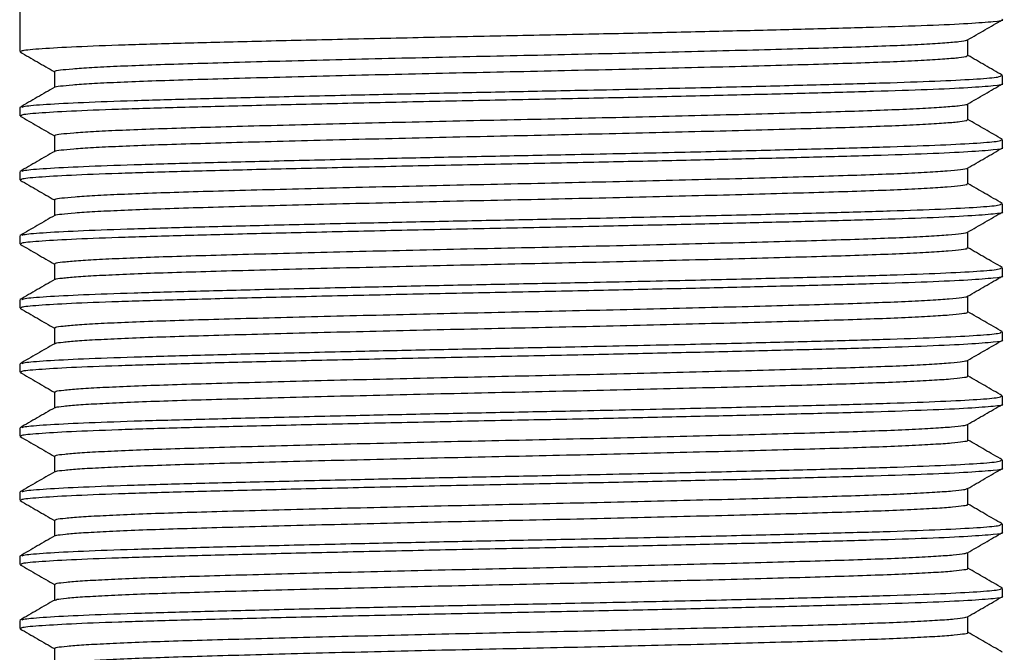
# Model space of a CAD drawing. Units: millimetres. Extents: x 5 to 795, y 5 to 795.
# Drawn here: x 389 to 412, y 156 to 170 of the extents above; entities that cross this region are included whole.
import ezdxf

# ---------------------------------------------------------------- set-up
doc = ezdxf.new("R2010")
doc.units = ezdxf.units.MM

msp = doc.modelspace()

# ---------------------------------------------------------------- linework, layer by layer
at = {"color": 7, "linetype": 'Continuous', "lineweight": 25}
for p, q in [((388.616, 172.521), (388.616, 169.683)), ((411.609, 169.129), (411.6, 169.13)), ((411.616, 168.933), (411.616, 169.121)), ((388.616, 168.371), (388.616, 168.183)), ((411.609, 167.629), (411.6, 167.63)), ((411.616, 167.433), (411.616, 167.621)), ((388.616, 166.871), (388.616, 166.683)), ((411.609, 166.129), (411.6, 166.13)), ((411.616, 165.933), (411.616, 166.121)), ((388.616, 165.371), (388.616, 165.183)), ((411.609, 164.629), (411.6, 164.63)), ((411.616, 164.433), (411.616, 164.621)), ((388.616, 163.871), (388.616, 163.683)), ((411.609, 163.129), (411.6, 163.13)), ((411.616, 162.933), (411.616, 163.121)), ((388.616, 162.371), (388.616, 162.183)), ((411.609, 161.629), (411.6, 161.63)), ((411.616, 161.433), (411.616, 161.621)), ((388.616, 160.871), (388.616, 160.683)), ((411.609, 160.129), (411.6, 160.13)), ((411.616, 159.933), (411.616, 160.121)), ((388.616, 159.371), (388.616, 159.183)), ((411.609, 158.629), (411.6, 158.63)), ((411.616, 158.433), (411.616, 158.621)), ((388.616, 157.871), (388.616, 157.683)), ((411.609, 157.129), (411.6, 157.13)), ((411.616, 156.933), (411.616, 157.121)), ((388.616, 156.371), (388.616, 156.183)), ((411.609, 155.629), (411.6, 155.63))]:
    msp.add_line(p, q, dxfattribs=at)
for points, knots in [([(388.661, 169.683), (388.655, 169.691), (388.636, 169.712), (389.016, 169.749), (389.766, 169.794), (390.871, 169.838), (392.263, 169.879), (393.913, 169.922), (395.78, 169.966), (397.793, 170.011), (399.87, 170.054), (401.883, 170.093), (403.783, 170.135), (405.525, 170.175), (407.166, 170.216), (408.65, 170.256), (409.911, 170.298), (410.87, 170.343), (411.432, 170.388), (411.666, 170.417), (411.607, 170.432), (411.602, 170.433)], [0, 0, 0, 0, 0.031398, 0.089122, 0.147441, 0.205386, 0.26212, 0.319431, 0.377655, 0.435835, 0.493301, 0.550461, 0.602697, 0.655234, 0.707365, 0.76407, 0.821427, 0.879666, 0.937827, 0.99496, 1, 1, 1, 1]), ([(410.797, 169.956), (410.932, 170.034), (411.203, 170.19), (411.474, 170.347), (411.609, 170.425)], [0, 0, 0, 0, 0.499211, 1, 1, 1, 1]), ([(389.446, 169.214), (389.441, 169.218), (389.424, 169.23), (389.554, 169.253), (389.835, 169.282), (390.281, 169.312), (390.869, 169.342), (391.589, 169.371), (392.424, 169.398), (393.367, 169.426), (394.414, 169.455), (395.556, 169.484), (396.769, 169.514), (398.026, 169.544), (399.299, 169.572), (400.577, 169.599), (401.853, 169.627), (403.117, 169.657), (404.345, 169.686), (405.509, 169.716), (406.585, 169.745), (407.557, 169.773), (408.423, 169.8), (409.176, 169.829), (409.802, 169.859), (410.29, 169.889), (410.614, 169.918), (410.776, 169.941), (410.779, 169.953), (410.78, 169.956)], [0, 0, 0, 0, 0.014588, 0.053139, 0.092225, 0.131567, 0.170873, 0.209852, 0.24823, 0.286422, 0.32527, 0.364518, 0.403879, 0.44306, 0.481777, 0.51988, 0.558419, 0.597499, 0.636839, 0.676148, 0.715135, 0.753525, 0.791708, 0.830547, 0.869791, 0.909152, 0.948338, 0.987065, 1, 1, 1, 1]), ([(410.805, 169.589), (410.805, 169.652), (410.805, 169.775), (410.805, 169.899), (410.805, 169.96)], [0, 0, 0, 0, 0.5045082, 1, 1, 1, 1]), ([(388.624, 169.675), (388.759, 169.597), (389.028, 169.442), (389.296, 169.287), (389.428, 169.21)], [0, 0, 0, 0, 0.5054211, 1, 1, 1, 1]), ([(389.441, 168.847), (389.44, 168.848), (389.431, 168.858), (389.558, 168.878), (389.834, 168.907), (390.281, 168.937), (390.869, 168.967), (391.589, 168.996), (392.424, 169.023), (393.367, 169.051), (394.414, 169.08), (395.556, 169.109), (396.769, 169.139), (398.026, 169.169), (399.299, 169.197), (400.577, 169.224), (401.853, 169.252), (403.117, 169.282), (404.345, 169.311), (405.509, 169.341), (406.585, 169.37), (407.557, 169.398), (408.423, 169.425), (409.176, 169.454), (409.802, 169.484), (410.289, 169.514), (410.616, 169.543), (410.789, 169.568), (410.788, 169.583), (410.788, 169.589)], [0, 0, 0, 0, 0.003164, 0.041699, 0.08077, 0.120097, 0.159387, 0.198351, 0.236714, 0.274891, 0.313724, 0.352956, 0.392302, 0.431467, 0.470169, 0.508257, 0.546781, 0.585845, 0.62517, 0.664463, 0.703435, 0.74181, 0.779978, 0.818802, 0.85803, 0.897376, 0.936547, 0.975258, 1, 1, 1, 1]), ([(411.607, 169.13), (411.471, 169.208), (411.204, 169.363), (410.937, 169.517), (410.805, 169.593)], [0, 0, 0, 0, 0.505786, 1, 1, 1, 1]), ([(388.663, 168.378), (388.677, 168.387), (388.713, 168.41), (389.197, 168.45), (390.051, 168.495), (391.244, 168.538), (392.714, 168.579), (394.43, 168.622), (396.257, 168.665), (398.089, 168.705), (399.855, 168.741), (401.83, 168.78), (403.872, 168.824), (405.876, 168.871), (407.583, 168.915), (409.043, 168.955), (410.222, 168.999), (411.066, 169.043), (411.551, 169.085), (411.576, 169.11), (411.588, 169.121)], [0, 0, 0, 0, 0.037945, 0.096544, 0.155463, 0.213728, 0.270926, 0.329197, 0.388118, 0.438281, 0.48761, 0.536654, 0.603782, 0.662696, 0.720921, 0.778121, 0.83643, 0.895356, 0.953921, 1, 1, 1, 1]), ([(389.428, 169.214), (389.428, 169.152), (389.428, 169.028), (389.428, 168.905), (389.428, 168.844)], [0, 0, 0, 0, 0.506829, 1, 1, 1, 1]), ([(388.661, 168.183), (388.655, 168.191), (388.636, 168.212), (389.016, 168.249), (389.766, 168.294), (390.871, 168.338), (392.263, 168.379), (393.913, 168.422), (395.78, 168.466), (397.793, 168.511), (399.87, 168.554), (401.883, 168.593), (403.783, 168.635), (405.525, 168.675), (407.166, 168.716), (408.65, 168.756), (409.911, 168.798), (410.87, 168.843), (411.432, 168.888), (411.666, 168.917), (411.607, 168.932), (411.602, 168.933)], [0, 0, 0, 0, 0.031398, 0.089122, 0.147441, 0.205386, 0.26212, 0.319431, 0.377655, 0.435835, 0.493301, 0.550461, 0.602697, 0.655234, 0.707365, 0.76407, 0.821427, 0.879666, 0.937827, 0.99496, 1, 1, 1, 1]), ([(410.797, 168.456), (410.932, 168.534), (411.203, 168.69), (411.474, 168.847), (411.609, 168.925)], [0, 0, 0, 0, 0.499264, 1, 1, 1, 1]), ([(389.435, 168.847), (389.299, 168.769), (389.028, 168.613), (388.758, 168.456), (388.623, 168.378)], [0, 0, 0, 0, 0.500707, 1, 1, 1, 1]), ([(389.447, 167.714), (389.443, 167.718), (389.429, 167.731), (389.568, 167.755), (389.861, 167.784), (390.316, 167.814), (390.914, 167.844), (391.642, 167.873), (392.485, 167.9), (393.435, 167.928), (394.489, 167.957), (395.637, 167.986), (396.853, 168.016), (398.112, 168.046), (399.386, 168.074), (400.664, 168.101), (401.94, 168.129), (403.202, 168.159), (404.426, 168.188), (405.585, 168.218), (406.654, 168.247), (407.62, 168.275), (408.478, 168.302), (409.223, 168.331), (409.84, 168.361), (410.317, 168.391), (410.63, 168.42), (410.783, 168.442), (410.782, 168.453), (410.782, 168.456)], [0, 0, 0, 0, 0.017193, 0.055788, 0.094902, 0.13425, 0.173543, 0.21249, 0.250818, 0.289053, 0.327937, 0.367202, 0.40656, 0.445718, 0.484393, 0.522486, 0.56107, 0.600177, 0.639524, 0.67882, 0.717776, 0.756116, 0.79434, 0.833215, 0.872476, 0.911834, 0.950999, 0.989685, 1, 1, 1, 1]), ([(410.805, 168.089), (410.805, 168.152), (410.805, 168.275), (410.805, 168.399), (410.805, 168.46)], [0, 0, 0, 0, 0.504575, 1, 1, 1, 1]), ([(388.624, 168.175), (388.759, 168.097), (389.027, 167.942), (389.296, 167.787), (389.428, 167.71)], [0, 0, 0, 0, 0.505368, 1, 1, 1, 1]), ([(389.444, 167.347), (389.444, 167.349), (389.437, 167.359), (389.572, 167.38), (389.86, 167.409), (390.316, 167.439), (390.914, 167.469), (391.642, 167.498), (392.485, 167.525), (393.435, 167.553), (394.489, 167.582), (395.637, 167.611), (396.853, 167.641), (398.112, 167.671), (399.386, 167.699), (400.664, 167.726), (401.94, 167.754), (403.202, 167.784), (404.426, 167.813), (405.585, 167.843), (406.654, 167.872), (407.62, 167.9), (408.478, 167.927), (409.223, 167.956), (409.84, 167.986), (410.316, 168.016), (410.633, 168.045), (410.794, 168.07), (410.788, 168.084), (410.786, 168.089)], [0, 0, 0, 0, 0.005767, 0.044347, 0.083445, 0.122778, 0.162054, 0.200986, 0.239298, 0.277517, 0.316386, 0.355635, 0.394977, 0.434119, 0.472779, 0.510856, 0.549425, 0.588516, 0.627847, 0.667128, 0.706067, 0.744392, 0.7826, 0.82146, 0.860705, 0.900048, 0.939196, 0.977866, 1, 1, 1, 1]), ([(411.607, 167.63), (411.471, 167.708), (411.204, 167.863), (410.937, 168.017), (410.805, 168.093)], [0, 0, 0, 0, 0.505851, 1, 1, 1, 1]), ([(388.663, 166.878), (388.677, 166.887), (388.713, 166.91), (389.197, 166.95), (390.051, 166.995), (391.244, 167.038), (392.714, 167.079), (394.43, 167.122), (396.257, 167.165), (398.089, 167.205), (399.855, 167.241), (401.83, 167.28), (403.872, 167.324), (405.876, 167.371), (407.583, 167.415), (409.043, 167.455), (410.222, 167.499), (411.066, 167.543), (411.551, 167.585), (411.576, 167.61), (411.588, 167.621)], [0, 0, 0, 0, 0.037943, 0.096542, 0.155461, 0.213726, 0.270924, 0.329195, 0.388116, 0.43828, 0.487608, 0.536652, 0.603781, 0.662695, 0.72092, 0.778121, 0.83643, 0.895355, 0.953921, 1, 1, 1, 1]), ([(389.428, 167.714), (389.428, 167.652), (389.428, 167.528), (389.428, 167.405), (389.428, 167.344)], [0, 0, 0, 0, 0.506762, 1, 1, 1, 1]), ([(389.435, 167.347), (389.299, 167.269), (389.029, 167.113), (388.758, 166.956), (388.623, 166.878)], [0, 0, 0, 0, 0.500657, 1, 1, 1, 1]), ([(388.661, 166.683), (388.655, 166.691), (388.636, 166.712), (389.016, 166.749), (389.766, 166.794), (390.871, 166.838), (392.263, 166.879), (393.913, 166.922), (395.78, 166.966), (397.793, 167.011), (399.87, 167.054), (401.883, 167.093), (403.783, 167.135), (405.525, 167.175), (407.166, 167.216), (408.65, 167.256), (409.911, 167.298), (410.87, 167.343), (411.432, 167.388), (411.666, 167.417), (411.607, 167.432), (411.602, 167.433)], [0, 0, 0, 0, 0.031398, 0.089122, 0.147441, 0.205386, 0.26212, 0.319431, 0.377655, 0.435835, 0.493301, 0.550461, 0.602697, 0.655234, 0.707365, 0.76407, 0.821427, 0.879666, 0.937827, 0.99496, 1, 1, 1, 1]), ([(410.797, 166.956), (410.932, 167.034), (411.203, 167.19), (411.474, 167.347), (411.609, 167.425)], [0, 0, 0, 0, 0.4993167, 1, 1, 1, 1]), ([(389.447, 166.214), (389.444, 166.219), (389.433, 166.233), (389.583, 166.257), (389.887, 166.286), (390.352, 166.316), (390.96, 166.346), (391.696, 166.375), (392.546, 166.402), (393.503, 166.43), (394.565, 166.459), (395.718, 166.488), (396.938, 166.518), (398.199, 166.548), (399.473, 166.576), (400.751, 166.603), (402.026, 166.631), (403.287, 166.661), (404.508, 166.69), (405.661, 166.72), (406.723, 166.749), (407.681, 166.777), (408.532, 166.804), (409.269, 166.833), (409.877, 166.863), (410.344, 166.893), (410.645, 166.922), (410.789, 166.943), (410.785, 166.954), (410.785, 166.956)], [0, 0, 0, 0, 0.019801, 0.058441, 0.097579, 0.136934, 0.176212, 0.215126, 0.253402, 0.291686, 0.330605, 0.369886, 0.409239, 0.448374, 0.487007, 0.525095, 0.563724, 0.602856, 0.642209, 0.681492, 0.720414, 0.758703, 0.796974, 0.835884, 0.875161, 0.914516, 0.953657, 0.9923, 1, 1, 1, 1]), ([(410.805, 166.589), (410.805, 166.652), (410.805, 166.775), (410.805, 166.899), (410.805, 166.96)], [0, 0, 0, 0, 0.5046429, 1, 1, 1, 1]), ([(388.624, 166.675), (388.759, 166.597), (389.027, 166.442), (389.296, 166.287), (389.428, 166.21)], [0, 0, 0, 0, 0.5053145, 1, 1, 1, 1]), ([(389.448, 165.847), (389.447, 165.849), (389.443, 165.861), (389.586, 165.882), (389.886, 165.911), (390.353, 165.941), (390.96, 165.971), (391.696, 166), (392.546, 166.027), (393.503, 166.055), (394.565, 166.084), (395.718, 166.113), (396.938, 166.143), (398.199, 166.173), (399.473, 166.201), (400.751, 166.228), (402.026, 166.256), (403.287, 166.286), (404.508, 166.315), (405.661, 166.345), (406.723, 166.374), (407.681, 166.402), (408.532, 166.429), (409.269, 166.458), (409.877, 166.488), (410.344, 166.518), (410.649, 166.547), (410.799, 166.571), (410.789, 166.585), (410.786, 166.589)], [0, 0, 0, 0, 0.008375, 0.046998, 0.086121, 0.125459, 0.164721, 0.203619, 0.241879, 0.280147, 0.31905, 0.358314, 0.397652, 0.43677, 0.475387, 0.51346, 0.552072, 0.591188, 0.630525, 0.669791, 0.708697, 0.74697, 0.785226, 0.82412, 0.863381, 0.902719, 0.941844, 0.980471, 1, 1, 1, 1]), ([(411.607, 166.13), (411.471, 166.208), (411.204, 166.363), (410.937, 166.517), (410.805, 166.593)], [0, 0, 0, 0, 0.5059171, 1, 1, 1, 1]), ([(388.663, 165.378), (388.677, 165.387), (388.713, 165.41), (389.197, 165.45), (390.051, 165.495), (391.244, 165.538), (392.714, 165.579), (394.43, 165.622), (396.257, 165.665), (398.089, 165.705), (399.855, 165.741), (401.83, 165.78), (403.872, 165.824), (405.876, 165.871), (407.583, 165.915), (409.043, 165.955), (410.222, 165.999), (411.066, 166.043), (411.551, 166.085), (411.576, 166.11), (411.588, 166.121)], [0, 0, 0, 0, 0.03794, 0.096539, 0.155459, 0.213723, 0.270922, 0.329194, 0.388114, 0.438278, 0.487607, 0.536651, 0.60378, 0.662694, 0.720919, 0.77812, 0.836429, 0.895355, 0.953921, 1, 1, 1, 1]), ([(389.428, 166.214), (389.428, 166.152), (389.428, 166.028), (389.428, 165.905), (389.428, 165.844)], [0, 0, 0, 0, 0.506694, 1, 1, 1, 1]), ([(388.661, 165.183), (388.655, 165.191), (388.636, 165.212), (389.016, 165.249), (389.766, 165.294), (390.871, 165.338), (392.263, 165.379), (393.913, 165.422), (395.78, 165.466), (397.793, 165.511), (399.87, 165.554), (401.883, 165.593), (403.783, 165.635), (405.525, 165.675), (407.166, 165.716), (408.65, 165.756), (409.911, 165.798), (410.87, 165.843), (411.432, 165.888), (411.666, 165.917), (411.607, 165.932), (411.602, 165.933)], [0, 0, 0, 0, 0.031398, 0.089122, 0.147441, 0.205386, 0.26212, 0.319431, 0.377655, 0.435835, 0.493301, 0.550461, 0.602697, 0.655234, 0.707365, 0.76407, 0.821427, 0.879666, 0.937827, 0.99496, 1, 1, 1, 1]), ([(410.797, 165.456), (410.932, 165.534), (411.203, 165.69), (411.474, 165.847), (411.609, 165.925)], [0, 0, 0, 0, 0.4993694, 1, 1, 1, 1]), ([(389.435, 165.847), (389.299, 165.769), (389.029, 165.613), (388.758, 165.456), (388.623, 165.378)], [0, 0, 0, 0, 0.500607, 1, 1, 1, 1]), ([(389.446, 164.714), (389.444, 164.72), (389.438, 164.734), (389.598, 164.759), (389.914, 164.788), (390.389, 164.818), (391.006, 164.848), (391.75, 164.877), (392.608, 164.904), (393.572, 164.931), (394.64, 164.961), (395.799, 164.99), (397.023, 165.02), (398.285, 165.05), (399.56, 165.078), (400.839, 165.105), (402.113, 165.133), (403.372, 165.163), (404.589, 165.192), (405.737, 165.222), (406.792, 165.251), (407.743, 165.278), (408.586, 165.306), (409.315, 165.335), (409.913, 165.365), (410.371, 165.395), (410.66, 165.424), (410.795, 165.444), (410.789, 165.455), (410.788, 165.456)], [0, 0, 0, 0, 0.022503, 0.061182, 0.100341, 0.139696, 0.178955, 0.21783, 0.256054, 0.294387, 0.333336, 0.372627, 0.411972, 0.451077, 0.489663, 0.527751, 0.56642, 0.605572, 0.644927, 0.68419, 0.723074, 0.76131, 0.799629, 0.83857, 0.877858, 0.917204, 0.956316, 0.994913, 1, 1, 1, 1]), ([(410.805, 165.089), (410.805, 165.152), (410.805, 165.275), (410.805, 165.399), (410.805, 165.46)], [0, 0, 0, 0, 0.504711, 1, 1, 1, 1]), ([(388.624, 165.175), (388.759, 165.097), (389.027, 164.942), (389.296, 164.787), (389.428, 164.71)], [0, 0, 0, 0, 0.505261, 1, 1, 1, 1]), ([(389.45, 164.347), (389.45, 164.35), (389.449, 164.362), (389.601, 164.384), (389.913, 164.413), (390.39, 164.443), (391.006, 164.473), (391.75, 164.502), (392.608, 164.529), (393.572, 164.556), (394.64, 164.586), (395.799, 164.615), (397.023, 164.645), (398.285, 164.675), (399.56, 164.703), (400.839, 164.73), (402.113, 164.758), (403.372, 164.788), (404.589, 164.817), (405.737, 164.847), (406.792, 164.876), (407.743, 164.903), (408.586, 164.931), (409.315, 164.96), (409.913, 164.99), (410.37, 165.02), (410.664, 165.049), (410.803, 165.072), (410.79, 165.085), (410.786, 165.089)], [0, 0, 0, 0, 0.010986, 0.04965, 0.088794, 0.128134, 0.167378, 0.206239, 0.244449, 0.282766, 0.3217, 0.360977, 0.400306, 0.439397, 0.477968, 0.516042, 0.554695, 0.593833, 0.633172, 0.672421, 0.71129, 0.749511, 0.787816, 0.826742, 0.866015, 0.905346, 0.944443, 0.983025, 1, 1, 1, 1]), ([(411.607, 164.63), (411.471, 164.708), (411.204, 164.863), (410.937, 165.017), (410.805, 165.093)], [0, 0, 0, 0, 0.505983, 1, 1, 1, 1]), ([(388.663, 163.878), (388.677, 163.887), (388.713, 163.91), (389.197, 163.95), (390.051, 163.995), (391.244, 164.038), (392.714, 164.079), (394.43, 164.122), (396.257, 164.165), (398.089, 164.205), (399.855, 164.241), (401.83, 164.28), (403.872, 164.324), (405.876, 164.371), (407.583, 164.415), (409.043, 164.455), (410.222, 164.499), (411.066, 164.543), (411.551, 164.585), (411.576, 164.61), (411.588, 164.621)], [0, 0, 0, 0, 0.037938, 0.096537, 0.155457, 0.213721, 0.27092, 0.329192, 0.388113, 0.438277, 0.487606, 0.53665, 0.603779, 0.662693, 0.720919, 0.778119, 0.836429, 0.895355, 0.953921, 1, 1, 1, 1]), ([(389.428, 164.714), (389.428, 164.652), (389.428, 164.528), (389.428, 164.405), (389.428, 164.344)], [0, 0, 0, 0, 0.506626, 1, 1, 1, 1]), ([(389.435, 164.347), (389.299, 164.269), (389.029, 164.113), (388.758, 163.956), (388.623, 163.878)], [0, 0, 0, 0, 0.500557, 1, 1, 1, 1]), ([(388.661, 163.683), (388.655, 163.691), (388.636, 163.712), (389.016, 163.749), (389.766, 163.794), (390.871, 163.838), (392.263, 163.879), (393.913, 163.922), (395.78, 163.966), (397.793, 164.011), (399.87, 164.054), (401.883, 164.093), (403.783, 164.135), (405.525, 164.175), (407.166, 164.216), (408.65, 164.256), (409.911, 164.298), (410.87, 164.343), (411.432, 164.388), (411.666, 164.417), (411.607, 164.432), (411.602, 164.433)], [0, 0, 0, 0, 0.031398, 0.089122, 0.147441, 0.205386, 0.26212, 0.319431, 0.377655, 0.435835, 0.493301, 0.550461, 0.602697, 0.655234, 0.707365, 0.76407, 0.821427, 0.879666, 0.937827, 0.99496, 1, 1, 1, 1]), ([(410.797, 163.956), (410.932, 164.034), (411.203, 164.19), (411.474, 164.347), (411.609, 164.425)], [0, 0, 0, 0, 0.499422, 1, 1, 1, 1]), ([(389.445, 163.214), (389.445, 163.22), (389.443, 163.235), (389.615, 163.261), (389.942, 163.29), (390.427, 163.32), (391.053, 163.35), (391.805, 163.379), (392.67, 163.406), (393.642, 163.433), (394.717, 163.463), (395.88, 163.492), (397.108, 163.522), (398.372, 163.551), (399.648, 163.58), (400.926, 163.607), (402.199, 163.635), (403.456, 163.665), (404.669, 163.695), (405.812, 163.724), (406.86, 163.753), (407.804, 163.78), (408.639, 163.808), (409.36, 163.837), (409.949, 163.867), (410.397, 163.897), (410.673, 163.926), (410.801, 163.946), (410.793, 163.955), (410.792, 163.956)], [0, 0, 0, 0, 0.025112, 0.063833, 0.103014, 0.142373, 0.181615, 0.220454, 0.258638, 0.297021, 0.336003, 0.375307, 0.414645, 0.453725, 0.492265, 0.530364, 0.569075, 0.608251, 0.647609, 0.686855, 0.725704, 0.763897, 0.802267, 0.841241, 0.880543, 0.919883, 0.958969, 0.997521, 1, 1, 1, 1]), ([(410.805, 163.589), (410.805, 163.652), (410.805, 163.775), (410.805, 163.899), (410.805, 163.96)], [0, 0, 0, 0, 0.504778, 1, 1, 1, 1]), ([(388.624, 163.675), (388.759, 163.597), (389.027, 163.442), (389.296, 163.287), (389.428, 163.21)], [0, 0, 0, 0, 0.505208, 1, 1, 1, 1]), ([(389.452, 162.847), (389.453, 162.851), (389.455, 162.863), (389.617, 162.886), (389.941, 162.915), (390.427, 162.945), (391.053, 162.975), (391.805, 163.004), (392.67, 163.031), (393.642, 163.058), (394.717, 163.088), (395.88, 163.117), (397.108, 163.147), (398.372, 163.176), (399.648, 163.205), (400.926, 163.232), (402.199, 163.26), (403.456, 163.29), (404.669, 163.32), (405.812, 163.349), (406.86, 163.378), (407.804, 163.405), (408.639, 163.433), (409.36, 163.462), (409.949, 163.492), (410.395, 163.522), (410.678, 163.551), (410.808, 163.573), (410.791, 163.586), (410.787, 163.589)], [0, 0, 0, 0, 0.013602, 0.052307, 0.091474, 0.130817, 0.170044, 0.208868, 0.247036, 0.285404, 0.324371, 0.36366, 0.402982, 0.442046, 0.480572, 0.518656, 0.557351, 0.596512, 0.635854, 0.675085, 0.713919, 0.752097, 0.790452, 0.829411, 0.868697, 0.908021, 0.947092, 0.985629, 1, 1, 1, 1]), ([(411.607, 163.13), (411.471, 163.208), (411.204, 163.363), (410.937, 163.517), (410.805, 163.593)], [0, 0, 0, 0, 0.506049, 1, 1, 1, 1]), ([(389.428, 163.214), (389.428, 163.152), (389.428, 163.028), (389.428, 162.905), (389.428, 162.844)], [0, 0, 0, 0, 0.506558, 1, 1, 1, 1]), ([(388.661, 162.183), (388.655, 162.191), (388.636, 162.212), (389.016, 162.249), (389.766, 162.294), (390.871, 162.338), (392.263, 162.379), (393.913, 162.422), (395.78, 162.466), (397.793, 162.511), (399.87, 162.554), (401.883, 162.593), (403.783, 162.635), (405.525, 162.675), (407.166, 162.716), (408.65, 162.756), (409.911, 162.798), (410.87, 162.843), (411.432, 162.888), (411.666, 162.917), (411.607, 162.932), (411.602, 162.933)], [0, 0, 0, 0, 0.031398, 0.089122, 0.147441, 0.205386, 0.26212, 0.319431, 0.377655, 0.435835, 0.493301, 0.550461, 0.602697, 0.655234, 0.707365, 0.76407, 0.821427, 0.879666, 0.937827, 0.99496, 1, 1, 1, 1]), ([(388.663, 162.378), (388.677, 162.387), (388.713, 162.41), (389.197, 162.45), (390.051, 162.495), (391.244, 162.538), (392.714, 162.579), (394.43, 162.622), (396.257, 162.665), (398.089, 162.705), (399.855, 162.741), (401.83, 162.78), (403.872, 162.824), (405.876, 162.871), (407.583, 162.915), (409.043, 162.955), (410.222, 162.999), (411.066, 163.043), (411.551, 163.085), (411.576, 163.11), (411.588, 163.121)], [0, 0, 0, 0, 0.037935, 0.0965343, 0.1554543, 0.2137193, 0.2709181, 0.32919, 0.3881111, 0.4382754, 0.4876043, 0.5366486, 0.6037782, 0.6626919, 0.7209178, 0.7781189, 0.8364285, 0.8953546, 0.9539207, 1, 1, 1, 1]), ([(410.797, 162.456), (410.932, 162.534), (411.203, 162.69), (411.474, 162.847), (411.609, 162.925)], [0, 0, 0, 0, 0.499474, 1, 1, 1, 1]), ([(389.435, 162.847), (389.299, 162.769), (389.029, 162.613), (388.758, 162.456), (388.623, 162.378)], [0, 0, 0, 0, 0.500506, 1, 1, 1, 1]), ([(389.443, 161.714), (389.445, 161.721), (389.448, 161.736), (389.632, 161.763), (389.97, 161.792), (390.465, 161.822), (391.1, 161.852), (391.86, 161.88), (392.733, 161.908), (393.712, 161.935), (394.794, 161.965), (395.962, 161.994), (397.193, 162.024), (398.459, 162.053), (399.735, 162.081), (401.013, 162.108), (402.286, 162.137), (403.541, 162.167), (404.75, 162.197), (405.886, 162.226), (406.927, 162.255), (407.864, 162.282), (408.692, 162.31), (409.404, 162.339), (409.985, 162.369), (410.417, 162.399), (410.705, 162.428), (410.766, 162.447), (410.797, 162.456)], [0, 0, 0, 0, 0.027722, 0.06648, 0.10568, 0.145037, 0.184258, 0.223057, 0.261204, 0.299633, 0.338643, 0.377956, 0.417283, 0.456331, 0.494823, 0.532936, 0.571684, 0.610879, 0.650236, 0.689461, 0.72827, 0.766425, 0.804842, 0.843844, 0.883154, 0.922483, 0.961539, 1, 1, 1, 1]), ([(410.805, 162.089), (410.805, 162.152), (410.805, 162.275), (410.805, 162.399), (410.805, 162.46)], [0, 0, 0, 0, 0.504846, 1, 1, 1, 1]), ([(388.624, 162.175), (388.759, 162.097), (389.027, 161.942), (389.296, 161.787), (389.428, 161.71)], [0, 0, 0, 0, 0.5051555, 1, 1, 1, 1]), ([(389.453, 161.347), (389.455, 161.351), (389.461, 161.364), (389.634, 161.388), (389.969, 161.417), (390.465, 161.447), (391.1, 161.477), (391.86, 161.505), (392.733, 161.533), (393.712, 161.56), (394.794, 161.59), (395.962, 161.619), (397.193, 161.649), (398.459, 161.678), (399.735, 161.706), (401.013, 161.733), (402.286, 161.762), (403.541, 161.792), (404.75, 161.822), (405.886, 161.851), (406.927, 161.88), (407.864, 161.907), (408.692, 161.935), (409.404, 161.964), (409.984, 161.994), (410.42, 162.024), (410.691, 162.053), (410.812, 162.075), (410.793, 162.087), (410.789, 162.089)], [0, 0, 0, 0, 0.016222, 0.054967, 0.094155, 0.133499, 0.172707, 0.211494, 0.249629, 0.288045, 0.327043, 0.366343, 0.405657, 0.444693, 0.483172, 0.521274, 0.560009, 0.599191, 0.638535, 0.677748, 0.716544, 0.754687, 0.793091, 0.832081, 0.871379, 0.910695, 0.949738, 0.988229, 1, 1, 1, 1]), ([(411.607, 161.63), (411.471, 161.708), (411.204, 161.863), (410.937, 162.017), (410.805, 162.093)], [0, 0, 0, 0, 0.506115, 1, 1, 1, 1]), ([(388.663, 160.878), (388.677, 160.887), (388.713, 160.91), (389.197, 160.95), (390.051, 160.995), (391.244, 161.038), (392.714, 161.079), (394.43, 161.122), (396.257, 161.165), (398.089, 161.205), (399.855, 161.241), (401.83, 161.28), (403.872, 161.324), (405.876, 161.371), (407.583, 161.415), (409.043, 161.455), (410.222, 161.499), (411.066, 161.543), (411.551, 161.585), (411.576, 161.61), (411.588, 161.621)], [0, 0, 0, 0, 0.037932, 0.096532, 0.155452, 0.213717, 0.270916, 0.329188, 0.388109, 0.438274, 0.487603, 0.536647, 0.603777, 0.662691, 0.720917, 0.778118, 0.836428, 0.895354, 0.953921, 1, 1, 1, 1]), ([(389.428, 161.714), (389.428, 161.652), (389.428, 161.528), (389.428, 161.405), (389.428, 161.344)], [0, 0, 0, 0, 0.50649, 1, 1, 1, 1]), ([(389.435, 161.347), (389.299, 161.269), (389.029, 161.113), (388.758, 160.956), (388.623, 160.878)], [0, 0, 0, 0, 0.500455, 1, 1, 1, 1]), ([(388.661, 160.683), (388.655, 160.691), (388.636, 160.712), (389.016, 160.749), (389.766, 160.794), (390.871, 160.838), (392.263, 160.879), (393.913, 160.922), (395.78, 160.966), (397.793, 161.011), (399.87, 161.054), (401.883, 161.093), (403.783, 161.135), (405.525, 161.175), (407.166, 161.216), (408.65, 161.256), (409.911, 161.298), (410.87, 161.343), (411.432, 161.388), (411.666, 161.417), (411.607, 161.432), (411.602, 161.433)], [0, 0, 0, 0, 0.031398, 0.089122, 0.147441, 0.205386, 0.26212, 0.319431, 0.377655, 0.435835, 0.493301, 0.550461, 0.602697, 0.655234, 0.707365, 0.76407, 0.821427, 0.879666, 0.937827, 0.99496, 1, 1, 1, 1]), ([(410.797, 160.956), (410.932, 161.034), (411.203, 161.19), (411.474, 161.347), (411.609, 161.425)], [0, 0, 0, 0, 0.4995269, 1, 1, 1, 1]), ([(389.441, 160.214), (389.445, 160.221), (389.453, 160.238), (389.65, 160.265), (389.999, 160.294), (390.504, 160.324), (391.148, 160.354), (391.916, 160.382), (392.796, 160.409), (393.782, 160.437), (394.871, 160.467), (396.045, 160.496), (397.279, 160.526), (398.545, 160.555), (399.822, 160.583), (401.1, 160.61), (402.372, 160.639), (403.625, 160.669), (404.83, 160.699), (405.961, 160.728), (406.995, 160.757), (407.924, 160.784), (408.744, 160.812), (409.448, 160.841), (410.019, 160.871), (410.44, 160.901), (410.713, 160.929), (410.767, 160.947), (410.792, 160.956)], [0, 0, 0, 0, 0.030337, 0.069133, 0.108352, 0.147709, 0.186909, 0.225669, 0.263789, 0.302265, 0.341304, 0.380628, 0.419944, 0.458962, 0.497406, 0.535544, 0.57433, 0.613545, 0.652901, 0.692107, 0.730876, 0.769002, 0.807467, 0.846499, 0.885819, 0.925138, 0.964164, 1, 1, 1, 1]), ([(410.805, 160.589), (410.805, 160.652), (410.805, 160.775), (410.805, 160.899), (410.805, 160.96)], [0, 0, 0, 0, 0.504915, 1, 1, 1, 1]), ([(388.624, 160.675), (388.759, 160.597), (389.027, 160.442), (389.296, 160.287), (389.428, 160.21)], [0, 0, 0, 0, 0.5051027, 1, 1, 1, 1]), ([(389.454, 159.847), (389.457, 159.852), (389.468, 159.866), (389.652, 159.89), (389.998, 159.919), (390.504, 159.949), (391.148, 159.979), (391.916, 160.007), (392.796, 160.034), (393.782, 160.062), (394.871, 160.092), (396.045, 160.121), (397.279, 160.151), (398.545, 160.18), (399.822, 160.208), (401.1, 160.235), (402.372, 160.264), (403.625, 160.294), (404.83, 160.324), (405.961, 160.353), (406.995, 160.382), (407.924, 160.409), (408.744, 160.437), (409.448, 160.466), (410.018, 160.496), (410.445, 160.526), (410.704, 160.555), (410.816, 160.576), (410.795, 160.587), (410.791, 160.589)], [0, 0, 0, 0, 0.018846, 0.05763, 0.096837, 0.136181, 0.17537, 0.214117, 0.252225, 0.290689, 0.329716, 0.369027, 0.408331, 0.447338, 0.485769, 0.523895, 0.562669, 0.601871, 0.641216, 0.680409, 0.719166, 0.75728, 0.795733, 0.834752, 0.874061, 0.913367, 0.952381, 0.990825, 1, 1, 1, 1]), ([(411.607, 160.13), (411.471, 160.208), (411.204, 160.363), (410.937, 160.517), (410.805, 160.593)], [0, 0, 0, 0, 0.506182, 1, 1, 1, 1]), ([(389.428, 160.214), (389.428, 160.152), (389.428, 160.028), (389.428, 159.905), (389.428, 159.844)], [0, 0, 0, 0, 0.506422, 1, 1, 1, 1]), ([(388.661, 159.183), (388.655, 159.191), (388.636, 159.212), (389.016, 159.249), (389.766, 159.294), (390.871, 159.338), (392.263, 159.379), (393.913, 159.422), (395.78, 159.466), (397.793, 159.511), (399.87, 159.554), (401.883, 159.593), (403.783, 159.635), (405.525, 159.675), (407.166, 159.716), (408.65, 159.756), (409.911, 159.798), (410.87, 159.843), (411.432, 159.888), (411.666, 159.917), (411.607, 159.932), (411.602, 159.933)], [0, 0, 0, 0, 0.031398, 0.089122, 0.147441, 0.205386, 0.26212, 0.319431, 0.377655, 0.435835, 0.493301, 0.550461, 0.602697, 0.655234, 0.707365, 0.76407, 0.821427, 0.879666, 0.937827, 0.99496, 1, 1, 1, 1]), ([(388.663, 159.378), (388.677, 159.387), (388.713, 159.41), (389.197, 159.45), (390.051, 159.495), (391.244, 159.538), (392.714, 159.579), (394.43, 159.622), (396.257, 159.665), (398.089, 159.705), (399.855, 159.741), (401.83, 159.78), (403.872, 159.824), (405.876, 159.871), (407.583, 159.915), (409.043, 159.955), (410.222, 159.999), (411.066, 160.043), (411.551, 160.085), (411.576, 160.11), (411.588, 160.121)], [0, 0, 0, 0, 0.03793, 0.096529, 0.15545, 0.213715, 0.270914, 0.329186, 0.388108, 0.438272, 0.487602, 0.536646, 0.603776, 0.66269, 0.720916, 0.778118, 0.836428, 0.895354, 0.95392, 1, 1, 1, 1]), ([(410.797, 159.456), (410.932, 159.534), (411.203, 159.69), (411.474, 159.847), (411.609, 159.925)], [0, 0, 0, 0, 0.499579, 1, 1, 1, 1]), ([(389.435, 159.847), (389.299, 159.769), (389.029, 159.613), (388.758, 159.456), (388.623, 159.378)], [0, 0, 0, 0, 0.5004045, 1, 1, 1, 1]), ([(389.437, 158.714), (389.444, 158.722), (389.459, 158.739), (389.669, 158.767), (390.029, 158.796), (390.544, 158.826), (391.197, 158.856), (391.973, 158.884), (392.86, 158.911), (393.853, 158.939), (394.948, 158.969), (396.127, 158.998), (397.364, 159.028), (398.632, 159.057), (399.909, 159.085), (401.186, 159.112), (402.458, 159.141), (403.709, 159.171), (404.909, 159.201), (406.034, 159.23), (407.061, 159.259), (407.983, 159.286), (408.796, 159.314), (409.491, 159.343), (410.053, 159.373), (410.463, 159.403), (410.721, 159.431), (410.767, 159.448), (410.788, 159.456)], [0, 0, 0, 0, 0.032954, 0.071788, 0.111027, 0.150382, 0.189562, 0.228282, 0.266383, 0.304907, 0.343975, 0.383307, 0.422613, 0.461602, 0.499997, 0.538167, 0.576991, 0.616225, 0.655581, 0.694767, 0.733497, 0.771602, 0.810114, 0.849175, 0.888505, 0.927814, 0.96681, 1, 1, 1, 1]), ([(410.805, 159.089), (410.805, 159.152), (410.805, 159.275), (410.805, 159.399), (410.805, 159.46)], [0, 0, 0, 0, 0.504983, 1, 1, 1, 1]), ([(388.624, 159.175), (388.759, 159.097), (389.027, 158.942), (389.296, 158.787), (389.428, 158.71)], [0, 0, 0, 0, 0.50505, 1, 1, 1, 1]), ([(389.453, 158.347), (389.459, 158.353), (389.475, 158.367), (389.671, 158.392), (390.028, 158.421), (390.544, 158.451), (391.197, 158.481), (391.973, 158.509), (392.86, 158.536), (393.853, 158.564), (394.948, 158.594), (396.127, 158.623), (397.364, 158.653), (398.632, 158.682), (399.909, 158.71), (401.186, 158.737), (402.458, 158.766), (403.709, 158.796), (404.909, 158.826), (406.034, 158.855), (407.061, 158.884), (407.983, 158.911), (408.796, 158.939), (409.492, 158.968), (410.052, 158.998), (410.468, 159.028), (410.715, 159.057), (410.82, 159.077), (410.797, 159.088), (410.794, 159.089)], [0, 0, 0, 0, 0.021474, 0.060295, 0.099521, 0.138863, 0.17803, 0.216737, 0.254826, 0.293337, 0.332392, 0.371711, 0.411004, 0.449979, 0.488362, 0.526519, 0.565331, 0.604552, 0.643895, 0.683067, 0.721785, 0.759877, 0.798377, 0.837425, 0.876742, 0.916038, 0.955021, 0.993416, 1, 1, 1, 1]), ([(411.607, 158.63), (411.471, 158.708), (411.204, 158.863), (410.937, 159.017), (410.805, 159.093)], [0, 0, 0, 0, 0.5062484, 1, 1, 1, 1]), ([(388.663, 157.878), (388.677, 157.887), (388.713, 157.91), (389.197, 157.95), (390.051, 157.995), (391.244, 158.038), (392.714, 158.079), (394.43, 158.122), (396.257, 158.165), (398.089, 158.205), (399.855, 158.241), (401.83, 158.28), (403.872, 158.324), (405.876, 158.371), (407.583, 158.415), (409.043, 158.455), (410.222, 158.499), (411.066, 158.543), (411.551, 158.585), (411.576, 158.61), (411.588, 158.621)], [0, 0, 0, 0, 0.037927, 0.096527, 0.155448, 0.213713, 0.270912, 0.329185, 0.388106, 0.438271, 0.4876, 0.536645, 0.603775, 0.662689, 0.720916, 0.778117, 0.836427, 0.895354, 0.95392, 1, 1, 1, 1]), ([(389.428, 158.714), (389.428, 158.652), (389.428, 158.528), (389.428, 158.405), (389.428, 158.344)], [0, 0, 0, 0, 0.506354, 1, 1, 1, 1]), ([(389.435, 158.347), (389.299, 158.269), (389.029, 158.113), (388.758, 157.956), (388.623, 157.878)], [0, 0, 0, 0, 0.500354, 1, 1, 1, 1]), ([(388.661, 157.683), (388.655, 157.691), (388.636, 157.712), (389.016, 157.749), (389.766, 157.794), (390.871, 157.838), (392.263, 157.879), (393.913, 157.922), (395.78, 157.966), (397.793, 158.011), (399.87, 158.054), (401.883, 158.093), (403.783, 158.135), (405.525, 158.175), (407.166, 158.216), (408.65, 158.256), (409.911, 158.298), (410.87, 158.343), (411.432, 158.388), (411.666, 158.417), (411.607, 158.432), (411.602, 158.433)], [0, 0, 0, 0, 0.031398, 0.089122, 0.147441, 0.205386, 0.26212, 0.319431, 0.377655, 0.435835, 0.493301, 0.550461, 0.602697, 0.655234, 0.707365, 0.76407, 0.821427, 0.879666, 0.937827, 0.99496, 1, 1, 1, 1]), ([(410.797, 157.956), (410.932, 158.034), (411.203, 158.19), (411.474, 158.347), (411.609, 158.425)], [0, 0, 0, 0, 0.499631, 1, 1, 1, 1]), ([(389.433, 157.214), (389.443, 157.223), (389.465, 157.24), (389.688, 157.269), (390.059, 157.298), (390.584, 157.328), (391.246, 157.358), (392.03, 157.386), (392.924, 157.413), (393.925, 157.441), (395.026, 157.471), (396.21, 157.5), (397.45, 157.53), (398.719, 157.559), (399.996, 157.587), (401.273, 157.614), (402.544, 157.643), (403.792, 157.673), (404.989, 157.703), (406.108, 157.732), (407.127, 157.761), (408.042, 157.788), (408.847, 157.816), (409.534, 157.845), (410.086, 157.875), (410.485, 157.905), (410.729, 157.932), (410.768, 157.949), (410.785, 157.956)], [0, 0, 0, 0, 0.035574, 0.074445, 0.113701, 0.153054, 0.192213, 0.230892, 0.268981, 0.30755, 0.346646, 0.385986, 0.42528, 0.464237, 0.502583, 0.540792, 0.579654, 0.618906, 0.65826, 0.697424, 0.736114, 0.774205, 0.812764, 0.851853, 0.891191, 0.930488, 0.969454, 1, 1, 1, 1]), ([(410.805, 157.589), (410.805, 157.652), (410.805, 157.775), (410.805, 157.899), (410.805, 157.96)], [0, 0, 0, 0, 0.5050513, 1, 1, 1, 1]), ([(388.624, 157.675), (388.759, 157.597), (389.027, 157.442), (389.296, 157.287), (389.428, 157.21)], [0, 0, 0, 0, 0.504998, 1, 1, 1, 1]), ([(389.452, 156.847), (389.46, 156.853), (389.482, 156.868), (389.69, 156.894), (390.059, 156.923), (390.584, 156.953), (391.246, 156.983), (392.03, 157.011), (392.924, 157.038), (393.925, 157.066), (395.026, 157.096), (396.21, 157.125), (397.45, 157.155), (398.719, 157.184), (399.996, 157.212), (401.273, 157.239), (402.544, 157.268), (403.792, 157.298), (404.989, 157.328), (406.108, 157.357), (407.127, 157.386), (408.042, 157.413), (408.847, 157.441), (409.534, 157.47), (410.085, 157.5), (410.491, 157.53), (410.726, 157.559), (410.824, 157.578), (410.8, 157.588), (410.798, 157.589)], [0, 0, 0, 0, 0.024105, 0.062963, 0.102205, 0.141544, 0.180689, 0.219355, 0.25743, 0.295986, 0.335068, 0.374395, 0.413675, 0.452618, 0.49095, 0.529146, 0.567995, 0.607233, 0.646573, 0.685723, 0.7244, 0.762477, 0.801022, 0.840098, 0.879423, 0.918706, 0.957657, 0.996002, 1, 1, 1, 1]), ([(411.607, 157.13), (411.471, 157.208), (411.204, 157.363), (410.937, 157.517), (410.805, 157.593)], [0, 0, 0, 0, 0.506315, 1, 1, 1, 1]), ([(389.428, 157.214), (389.428, 157.152), (389.428, 157.028), (389.428, 156.905), (389.428, 156.844)], [0, 0, 0, 0, 0.506285, 1, 1, 1, 1]), ([(388.661, 156.183), (388.655, 156.191), (388.636, 156.212), (389.016, 156.249), (389.766, 156.294), (390.871, 156.338), (392.263, 156.379), (393.913, 156.422), (395.78, 156.466), (397.793, 156.511), (399.87, 156.554), (401.883, 156.593), (403.783, 156.635), (405.525, 156.675), (407.166, 156.716), (408.65, 156.756), (409.911, 156.798), (410.87, 156.843), (411.432, 156.888), (411.666, 156.917), (411.607, 156.932), (411.602, 156.933)], [0, 0, 0, 0, 0.031398, 0.089122, 0.147441, 0.205386, 0.26212, 0.319431, 0.377655, 0.435835, 0.493301, 0.550461, 0.602697, 0.655234, 0.707365, 0.76407, 0.821427, 0.879666, 0.937827, 0.99496, 1, 1, 1, 1]), ([(388.663, 156.378), (388.677, 156.387), (388.713, 156.41), (389.197, 156.45), (390.051, 156.495), (391.244, 156.538), (392.714, 156.579), (394.43, 156.622), (396.257, 156.665), (398.089, 156.705), (399.855, 156.741), (401.83, 156.78), (403.872, 156.824), (405.876, 156.871), (407.583, 156.915), (409.043, 156.955), (410.222, 156.999), (411.066, 157.043), (411.551, 157.085), (411.576, 157.11), (411.588, 157.121)], [0, 0, 0, 0, 0.037925, 0.096525, 0.155445, 0.213711, 0.27091, 0.329183, 0.388105, 0.438269, 0.487599, 0.536644, 0.603774, 0.662688, 0.720915, 0.778117, 0.836427, 0.895353, 0.95392, 1, 1, 1, 1]), ([(410.797, 156.456), (410.932, 156.534), (411.203, 156.69), (411.474, 156.847), (411.609, 156.925)], [0, 0, 0, 0, 0.499683, 1, 1, 1, 1]), ([(389.435, 156.847), (389.299, 156.769), (389.029, 156.613), (388.758, 156.456), (388.623, 156.378)], [0, 0, 0, 0, 0.500302, 1, 1, 1, 1]), ([(389.428, 155.714), (389.443, 155.723), (389.471, 155.742), (389.708, 155.771), (390.09, 155.8), (390.625, 155.83), (391.296, 155.86), (392.087, 155.888), (392.989, 155.915), (393.997, 155.943), (395.104, 155.973), (396.293, 156.003), (397.536, 156.032), (398.806, 156.061), (400.083, 156.089), (401.36, 156.116), (402.63, 156.145), (403.876, 156.175), (405.068, 156.205), (406.18, 156.234), (407.193, 156.263), (408.101, 156.289), (408.898, 156.318), (409.576, 156.347), (410.119, 156.377), (410.507, 156.407), (410.737, 156.433), (410.769, 156.449), (410.782, 156.456)], [0, 0, 0, 0, 0.038195, 0.077102, 0.116375, 0.155725, 0.194859, 0.233497, 0.271581, 0.310195, 0.349317, 0.388664, 0.427945, 0.46687, 0.505165, 0.54342, 0.582318, 0.621587, 0.660938, 0.700079, 0.738727, 0.776812, 0.815415, 0.854531, 0.893877, 0.933161, 0.972094, 1, 1, 1, 1]), ([(410.805, 156.089), (410.805, 156.152), (410.805, 156.275), (410.805, 156.399), (410.805, 156.46)], [0, 0, 0, 0, 0.50512, 1, 1, 1, 1]), ([(388.624, 156.175), (388.759, 156.097), (389.027, 155.942), (389.296, 155.787), (389.428, 155.71)], [0, 0, 0, 0, 0.5049451, 1, 1, 1, 1]), ([(389.451, 155.347), (389.462, 155.354), (389.489, 155.369), (389.71, 155.396), (390.09, 155.425), (390.625, 155.455), (391.296, 155.485), (392.087, 155.513), (392.989, 155.54), (393.997, 155.568), (395.104, 155.598), (396.293, 155.628), (397.536, 155.657), (398.806, 155.686), (400.083, 155.714), (401.36, 155.741), (402.63, 155.77), (403.876, 155.8), (405.068, 155.83), (406.18, 155.859), (407.193, 155.888), (408.101, 155.914), (408.898, 155.943), (409.576, 155.972), (410.117, 156.002), (410.513, 156.032), (410.736, 156.061), (410.827, 156.079), (410.803, 156.089), (410.802, 156.089)], [0, 0, 0, 0, 0.02674, 0.065632, 0.10489, 0.144225, 0.183346, 0.221968, 0.260038, 0.298638, 0.337746, 0.377078, 0.416344, 0.455254, 0.493535, 0.531776, 0.57066, 0.609914, 0.64925, 0.688377, 0.72701, 0.765081, 0.80367, 0.842771, 0.882102, 0.921371, 0.96029, 0.998584, 1, 1, 1, 1]), ([(411.607, 155.63), (411.471, 155.708), (411.204, 155.863), (410.937, 156.017), (410.805, 156.093)], [0, 0, 0, 0, 0.506382, 1, 1, 1, 1]), ([(389.428, 155.714), (389.428, 155.652), (389.428, 155.528), (389.428, 155.405), (389.428, 155.344)], [0, 0, 0, 0, 0.506217, 1, 1, 1, 1])]:
    msp.add_open_spline(points, degree=3, knots=knots, dxfattribs=at)

doc.saveas('drawing.dxf')
